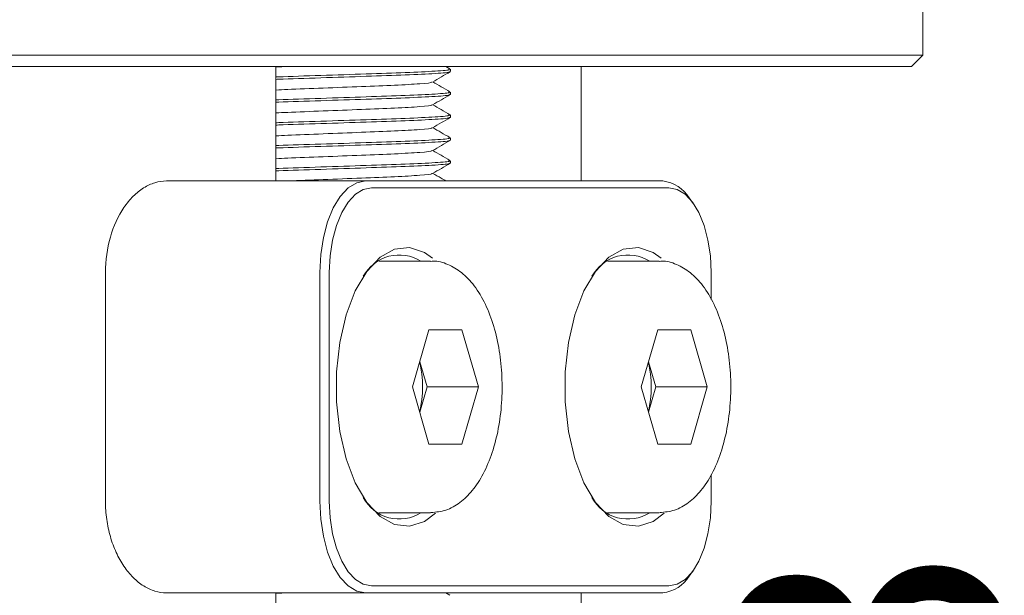
# Model space of a CAD drawing. Units: millimetres. Extents: x 0 to 650, y -1 to 558.
# Drawn here: x 125 to 140, y 145 to 154 of the extents above; entities that cross this region are included whole.
import ezdxf

# ---------------------------------------------------------------- set-up
doc = ezdxf.new("R2010")
doc.units = ezdxf.units.MM
doc.layers.add('图框', color=179, linetype='Continuous')
doc.styles.add('SLDTEXTSTYLE1', font='TXT', dxfattribs={"width": 0.7})
doc.dimstyles.new('SLDDIMSTYLE0', dxfattribs={"dimtxt": 4, "dimasz": 3, "dimexe": 0, "dimexo": 0.0625, "dimgap": 1, "dimtad": 2, "dimlfac": 1.5, "dimrnd": 1e-09, "dimzin": 12, "dimdsep": 46, "dimtxsty": 'SLDTEXTSTYLE1', "dimsah": 1, "dimcen": 0.09, "dimadec": 0, "dimazin": 3, "dimtfac": 1, "dimtmove": 0, "dimatfit": 0, "dimfxl": 0, "dimfrac": 2, "dimtolj": 1, "dimtzin": 12, "dimarcsym": 0})
doc.dimstyles.new('SLDDIMSTYLE1', dxfattribs={"dimtxt": 4, "dimasz": 3, "dimexe": 0, "dimexo": 0.0625, "dimgap": 1, "dimtad": 2, "dimlfac": 1.5, "dimrnd": 1e-09, "dimzin": 12, "dimdsep": 46, "dimtxsty": 'SLDTEXTSTYLE1', "dimsah": 1, "dimcen": 0.09, "dimadec": 0, "dimazin": 3, "dimtfac": 1, "dimtofl": 0, "dimtmove": 0, "dimatfit": 3, "dimfxl": 0, "dimfrac": 2, "dimtolj": 1, "dimtzin": 12, "dimarcsym": 0})

# ---------------------------------------------------------------- blocks, each defined once
blk = doc.blocks.new('_D_1')
at = {"layer": '图框'}
for p, q in [((129.789, 168.2), (148.985, 168.2)), ((145.985, 168.2), (145.985, 135.333)), ((133.513, 135.333), (148.985, 135.333))]:
    blk.add_line(p, q, dxfattribs=at)
for points in [[(145.985, 168.2), (145.477, 165.2), (146.493, 165.2)], [(145.985, 135.333), (146.493, 138.333), (145.477, 138.333)]]:
    blk.add_solid(points, dxfattribs=at)
at = {"layer": '图框', "insert": (140.829, 147.217), "char_height": 4, "attachment_point": 1, "rotation": 90, "style": 'SLDTEXTSTYLE1'}
blk.add_mtext('49.3', dxfattribs=at)
blk = doc.blocks.new('_D_2')
at = {"layer": '图框'}
for p, q in [((129.378, 169.533), (156.748, 169.533)), ((153.748, 135.333), (153.748, 169.533)), ((133.513, 135.333), (156.748, 135.333))]:
    blk.add_line(p, q, dxfattribs=at)
for points in [[(153.748, 169.533), (153.24, 166.533), (154.256, 166.533)], [(153.748, 135.333), (154.256, 138.333), (153.24, 138.333)]]:
    blk.add_solid(points, dxfattribs=at)
at = {"layer": '图框', "insert": (148.592, 148.253), "char_height": 4, "attachment_point": 1, "rotation": 90, "style": 'SLDTEXTSTYLE1'}
blk.add_mtext('51.3', dxfattribs=at)
blk = doc.blocks.new('_D_3')
at = {"layer": '图框'}
for p, q in [((141.04, 143.533), (141.04, 148.533)), ((114.052, 143.533), (144.04, 143.533)), ((141.04, 135.333), (141.04, 143.533)), ((133.513, 135.333), (144.04, 135.333)), ((141.04, 135.333), (141.04, 130.333))]:
    blk.add_line(p, q, dxfattribs=at)
for points in [[(141.04, 143.533), (141.548, 146.533), (140.532, 146.533)], [(141.04, 135.333), (140.532, 132.333), (141.548, 132.333)]]:
    blk.add_solid(points, dxfattribs=at)
at = {"layer": '图框', "insert": (135.884, 135.303), "char_height": 4, "attachment_point": 1, "rotation": 90, "style": 'SLDTEXTSTYLE1'}
blk.add_mtext('12.3', dxfattribs=at)

msp = doc.modelspace()

# ---------------------------------------------------------------- linework, layer by layer
at = {"color": 7, "linetype": 'Continuous', "lineweight": 15}
for p, q in [((138.660071, 153.033272), (138.660071, 157.366605)), ((123.804559, 153.033272), (138.659447, 153.033272)), ((138.493405, 152.866605), (138.660071, 153.033272)), ((138.659447, 153.033272), (138.660071, 153.033272)), ((138.492885, 152.866605), (123.71618, 152.866605)), ((129.228516, 152.857965), (129.402652, 152.866605)), ((129.228516, 151.199938), (129.228516, 152.866605)), ((131.7673, 152.832403), (131.708163, 152.866605)), ((133.679204, 151.199938), (133.679204, 152.866605)), ((138.493405, 152.866605), (138.492885, 152.866605)), ((131.773214, 152.793945), (131.773214, 152.828355)), ((131.773214, 152.460611), (131.773214, 152.495022)), ((131.773214, 152.127278), (131.773214, 152.161688)), ((131.773214, 151.793945), (131.773214, 151.828355)), ((131.773214, 151.460611), (131.773214, 151.495022)), ((127.632928, 151.199938), (130.537957, 151.199938)), ((130.537957, 151.199938), (134.87129, 151.199938)), ((134.957893, 151.099938), (130.62456, 151.099938)), ((135.313926, 150.873618), (135.256191, 150.955267)), ((131.485404, 150.033272), (130.731091, 150.033272)), ((134.818737, 150.033272), (134.064425, 150.033272)), ((126.745772, 146.533272), (126.745772, 149.866605)), ((129.87129, 146.533272), (129.87129, 149.866605)), ((130.007893, 149.866605), (130.007893, 146.533272)), ((135.57456, 149.471605), (135.57456, 149.866605)), ((131.220785, 148.199938), (131.461347, 149.033272)), ((131.461347, 149.033272), (131.942473, 149.033272)), ((131.942473, 149.033272), (132.183035, 148.199938)), ((134.554118, 148.199938), (134.794681, 149.033272)), ((134.794681, 149.033272), (135.275806, 149.033272)), ((135.275806, 149.033272), (135.516369, 148.199938)), ((131.326632, 148.566605), (131.43248, 148.199938)), ((134.659966, 148.566605), (134.765813, 148.199938)), ((131.461347, 147.366605), (131.220785, 148.199938)), ((131.43248, 148.199938), (131.326632, 147.833272)), ((131.43248, 148.199938), (132.183035, 148.199938)), ((132.183035, 148.199938), (131.942473, 147.366605)), ((134.794681, 147.366605), (134.554118, 148.199938)), ((134.765813, 148.199938), (134.659966, 147.833272)), ((134.765813, 148.199938), (135.516369, 148.199938)), ((135.516369, 148.199938), (135.275806, 147.366605)), ((131.942473, 147.366605), (131.461347, 147.366605)), ((135.275806, 147.366605), (134.794681, 147.366605)), ((135.57456, 146.533272), (135.57456, 146.919228)), ((130.731091, 146.366605), (131.485404, 146.366605)), ((134.064425, 146.366605), (134.818737, 146.366605)), ((135.256191, 145.44461), (135.313926, 145.526259)), ((130.62456, 145.299938), (134.957893, 145.299938)), ((130.537957, 145.199938), (127.632928, 145.199938)), ((129.228516, 145.191298), (129.402652, 145.199938)), ((129.228516, 139.699938), (129.228516, 145.199938)), ((134.87129, 145.199938), (130.537957, 145.199938)), ((131.7673, 145.165736), (131.708163, 145.199938)), ((133.679204, 139.699938), (133.679204, 145.199938))]:
    msp.add_line(p, q, dxfattribs=at)
at = {"color": 7, "linetype": 'Continuous', "lineweight": 15, "flags": 128}
for points in [[(129.87129, 149.866605), (129.8841, 150.126726), (129.922037, 150.37685), (129.983644, 150.607365), (130.066553, 150.809414), (130.167577, 150.975231), (130.282835, 151.098444), (130.407897, 151.174319), (130.537957, 151.199938)], [(130.62456, 151.099938), (130.504254, 151.07624), (130.388572, 151.006057), (130.281958, 150.892084), (130.188511, 150.738703), (130.11182, 150.551808), (130.054834, 150.338581), (130.019742, 150.107216), (130.007893, 149.866605)], [(135.57456, 149.866605), (135.562711, 150.107216), (135.527619, 150.338581), (135.470633, 150.551808), (135.393942, 150.738703), (135.300495, 150.892084), (135.193881, 151.006057), (135.078199, 151.07624), (134.957893, 151.099938)], [(131.55556, 146.358363), (131.396547, 146.24072), (131.179601, 146.169587), (130.960081, 146.193391), (130.748253, 146.311019), (130.55402, 146.516971), (130.386464, 146.801616), (130.253422, 147.151646), (130.161112, 147.550692), (130.113853, 147.980096), (130.113853, 148.41978), (130.161112, 148.849185), (130.253422, 149.248231), (130.386464, 149.598261), (130.55402, 149.882906), (130.748253, 150.088858), (130.960081, 150.206486), (131.179601, 150.23029), (131.396547, 150.159157), (131.514535, 150.077736)], [(134.888893, 146.358363), (134.72988, 146.24072), (134.512934, 146.169587), (134.293415, 146.193391), (134.081586, 146.311019), (133.887353, 146.516971), (133.719798, 146.801616), (133.586755, 147.151646), (133.494446, 147.550692), (133.447186, 147.980096), (133.447186, 148.41978), (133.494446, 148.849185), (133.586755, 149.248231), (133.719798, 149.598261), (133.887353, 149.882906), (134.081586, 150.088858), (134.293415, 150.206486), (134.512934, 150.23029), (134.72988, 150.159157), (134.847868, 150.077736)], [(130.537957, 145.199938), (130.407897, 145.225558), (130.282835, 145.301432), (130.167577, 145.424646), (130.066553, 145.590463), (129.983644, 145.792511), (129.922037, 146.023027), (129.8841, 146.273151), (129.87129, 146.533272)], [(130.007893, 146.533272), (130.019742, 146.29266), (130.054834, 146.061296), (130.11182, 145.848068), (130.188511, 145.661173), (130.281958, 145.507793), (130.388572, 145.39382), (130.504254, 145.323637), (130.62456, 145.299938)], [(134.957893, 145.299938), (135.078199, 145.323637), (135.193881, 145.39382), (135.300495, 145.507793), (135.393942, 145.661173), (135.470633, 145.848068), (135.527619, 146.061296), (135.562711, 146.29266), (135.57456, 146.533272)]]:
    msp.add_lwpolyline(points, dxfattribs=at)
at = {"color": 7, "linetype": 'Continuous', "lineweight": 15}
for centre, radius, start, end in [((134.811238, 150.680383), 0.523015, 31.7070854, 83.4067558), ((131.030108, 149.521507), 0.60079, 58.4101322, 151.1453135), ((134.363441, 149.521507), 0.60079, 58.4101322, 151.1453135), ((129.778539, 148.199938), 1.589857, 346.7431924, 13.2568076), ((133.111873, 148.199938), 1.589857, 346.7431924, 13.2568076), ((131.02759, 146.868824), 0.594021, 208.1654754, 302.279079), ((134.360923, 146.868824), 0.594021, 208.1654754, 302.279079), ((134.811238, 145.719494), 0.523015, 276.5932442, 328.2929146)]:
    msp.add_arc(centre, radius, start, end, dxfattribs=at)
for points, knots in [([(129.228516, 152.71527), (129.243248, 152.715895), (129.418162, 152.723317), (129.894619, 152.737182), (130.54478, 152.759953), (131.150879, 152.778722), (131.576954, 152.800477), (131.784412, 152.81747), (131.753606, 152.826234), (131.74615, 152.828355)], [0, 0, 0, 0, 0.016834706, 0.19987586, 0.387706298, 0.56813132, 0.754338218, 0.940545116, 1, 1, 1, 1]), ([(131.750022, 152.792125), (131.754896, 152.790603), (131.781078, 152.782425), (131.575057, 152.766056), (131.151369, 152.744314), (130.544644, 152.725542), (129.894657, 152.702772), (129.418161, 152.688906), (129.243248, 152.681485), (129.228516, 152.68086)], [0, 0, 0, 0, 0.043319315, 0.232720695, 0.422122074, 0.605642387, 0.79669516, 0.982876485, 1, 1, 1, 1]), ([(131.512726, 152.642048), (131.555962, 152.667058), (131.642448, 152.717087), (131.728903, 152.767091), (131.772138, 152.792097)], [0, 0, 0, 0, 0.499923589, 1, 1, 1, 1]), ([(129.228516, 152.524632), (129.284328, 152.527522), (129.471714, 152.537226), (129.924031, 152.553327), (130.477461, 152.576076), (130.988997, 152.594856), (131.34642, 152.616589), (131.520066, 152.632747), (131.499296, 152.640724), (131.495867, 152.642041)], [0, 0, 0, 0, 0.074788482, 0.251096495, 0.432021639, 0.605807689, 0.785167605, 0.964527522, 1, 1, 1, 1]), ([(131.7673, 152.499069), (131.724078, 152.524063), (131.640435, 152.572431), (131.556839, 152.620815), (131.516441, 152.644197)], [0, 0, 0, 0, 0.516748043, 1, 1, 1, 1]), ([(129.228516, 152.381937), (129.243248, 152.382562), (129.418162, 152.389983), (129.894619, 152.403849), (130.54478, 152.42662), (131.150879, 152.445388), (131.576954, 152.467144), (131.784412, 152.484137), (131.753606, 152.492901), (131.74615, 152.495022)], [0, 0, 0, 0, 0.016834706, 0.19987586, 0.387706298, 0.56813132, 0.754338218, 0.940545116, 1, 1, 1, 1]), ([(131.750022, 152.458791), (131.754896, 152.457269), (131.781078, 152.449092), (131.575057, 152.432722), (131.151369, 152.410981), (130.544644, 152.392209), (129.894657, 152.369439), (129.418161, 152.355573), (129.243248, 152.348152), (129.228516, 152.347527)], [0, 0, 0, 0, 0.043319315, 0.232720695, 0.422122074, 0.605642387, 0.79669516, 0.982876485, 1, 1, 1, 1]), ([(131.512726, 152.308715), (131.555962, 152.333725), (131.642448, 152.383754), (131.728903, 152.433758), (131.772138, 152.458764)], [0, 0, 0, 0, 0.499923589, 1, 1, 1, 1]), ([(129.228516, 152.191298), (129.284328, 152.194189), (129.471714, 152.203892), (129.924031, 152.219994), (130.477461, 152.242742), (130.988997, 152.261522), (131.34642, 152.283256), (131.520066, 152.299414), (131.499296, 152.307391), (131.495867, 152.308708)], [0, 0, 0, 0, 0.074788482, 0.251096495, 0.432021639, 0.605807689, 0.785167605, 0.964527522, 1, 1, 1, 1]), ([(131.7673, 152.165736), (131.724078, 152.19073), (131.640435, 152.239098), (131.556839, 152.287482), (131.516441, 152.310864)], [0, 0, 0, 0, 0.516748043, 1, 1, 1, 1]), ([(129.228516, 152.048604), (129.243248, 152.049229), (129.418162, 152.05665), (129.894619, 152.070516), (130.54478, 152.093287), (131.150879, 152.112055), (131.576954, 152.133811), (131.784412, 152.150804), (131.753606, 152.159567), (131.74615, 152.161688)], [0, 0, 0, 0, 0.016834706, 0.19987586, 0.387706298, 0.56813132, 0.754338218, 0.940545116, 1, 1, 1, 1]), ([(131.750022, 152.125458), (131.754896, 152.123936), (131.781078, 152.115759), (131.575057, 152.099389), (131.151369, 152.077648), (130.544644, 152.058875), (129.894657, 152.036105), (129.418161, 152.02224), (129.243248, 152.014818), (129.228516, 152.014193)], [0, 0, 0, 0, 0.043319315, 0.232720695, 0.422122074, 0.605642387, 0.79669516, 0.982876485, 1, 1, 1, 1]), ([(131.512726, 151.975381), (131.555962, 152.000392), (131.642448, 152.05042), (131.728903, 152.100425), (131.772138, 152.125431)], [0, 0, 0, 0, 0.499923589, 1, 1, 1, 1]), ([(129.228516, 151.857965), (129.284328, 151.860855), (129.471714, 151.870559), (129.924031, 151.886661), (130.477461, 151.909409), (130.988997, 151.928189), (131.34642, 151.949923), (131.520066, 151.966081), (131.499296, 151.974058), (131.495867, 151.975375)], [0, 0, 0, 0, 0.074788482, 0.251096495, 0.432021639, 0.605807689, 0.785167605, 0.964527522, 1, 1, 1, 1]), ([(131.7673, 151.832403), (131.724078, 151.857397), (131.640435, 151.905764), (131.556839, 151.954149), (131.516441, 151.977531)], [0, 0, 0, 0, 0.5167480426, 1, 1, 1, 1]), ([(129.228516, 151.71527), (129.243248, 151.715895), (129.418162, 151.723317), (129.894619, 151.737182), (130.54478, 151.759953), (131.150879, 151.778722), (131.576954, 151.800477), (131.784412, 151.81747), (131.753606, 151.826234), (131.74615, 151.828355)], [0, 0, 0, 0, 0.016834706, 0.19987586, 0.387706298, 0.56813132, 0.754338218, 0.940545116, 1, 1, 1, 1]), ([(131.750022, 151.792125), (131.754896, 151.790603), (131.781078, 151.782425), (131.575057, 151.766056), (131.151369, 151.744314), (130.544644, 151.725542), (129.894657, 151.702772), (129.418161, 151.688906), (129.243248, 151.681485), (129.228516, 151.68086)], [0, 0, 0, 0, 0.043319315, 0.232720695, 0.422122074, 0.605642387, 0.79669516, 0.982876485, 1, 1, 1, 1]), ([(131.512726, 151.642048), (131.555962, 151.667058), (131.642448, 151.717087), (131.728903, 151.767091), (131.772138, 151.792097)], [0, 0, 0, 0, 0.499923589, 1, 1, 1, 1]), ([(129.228516, 151.524632), (129.284328, 151.527522), (129.471714, 151.537226), (129.924031, 151.553327), (130.477461, 151.576076), (130.988997, 151.594856), (131.34642, 151.616589), (131.520066, 151.632747), (131.499296, 151.640724), (131.495867, 151.642041)], [0, 0, 0, 0, 0.0747884818, 0.2510964951, 0.4320216386, 0.6058076887, 0.7851676051, 0.9645275215, 1, 1, 1, 1]), ([(131.7673, 151.499069), (131.724078, 151.524063), (131.640435, 151.572431), (131.556839, 151.620815), (131.516441, 151.644197)], [0, 0, 0, 0, 0.516748043, 1, 1, 1, 1]), ([(129.228516, 151.381937), (129.243248, 151.382562), (129.418162, 151.389983), (129.894619, 151.403849), (130.54478, 151.42662), (131.150879, 151.445388), (131.576954, 151.467144), (131.784412, 151.484137), (131.753606, 151.492901), (131.74615, 151.495022)], [0, 0, 0, 0, 0.016834706, 0.19987586, 0.387706298, 0.56813132, 0.754338218, 0.940545116, 1, 1, 1, 1]), ([(131.750022, 151.458791), (131.754896, 151.457269), (131.781078, 151.449092), (131.575057, 151.432722), (131.151369, 151.410981), (130.544644, 151.392209), (129.894657, 151.369439), (129.418161, 151.355573), (129.243248, 151.348152), (129.228516, 151.347527)], [0, 0, 0, 0, 0.043319315, 0.232720695, 0.422122074, 0.605642387, 0.79669516, 0.982876485, 1, 1, 1, 1]), ([(131.512726, 151.308715), (131.555962, 151.333725), (131.642448, 151.383754), (131.728903, 151.433758), (131.772138, 151.458764)], [0, 0, 0, 0, 0.499923589, 1, 1, 1, 1]), ([(129.402652, 151.199938), (129.571544, 151.206581), (129.913753, 151.220041), (130.480121, 151.24273), (130.988269, 151.261526), (131.346626, 151.283255), (131.520059, 151.299414), (131.499295, 151.307391), (131.495867, 151.308708)], [0, 0, 0, 0, 0.190559683, 0.386109716, 0.573943576, 0.767801859, 0.961660142, 1, 1, 1, 1]), ([(131.708163, 151.199938), (131.684656, 151.213532), (131.620729, 151.250501), (131.556838, 151.287482), (131.516441, 151.310864)], [0, 0, 0, 0, 0.3677224207, 1, 1, 1, 1]), ([(126.745772, 149.866605), (126.745772, 150.042237), (126.770341, 150.219058), (126.862525, 150.541517), (126.93089, 150.690128), (127.05576, 150.873932), (127.101863, 150.929836), (127.198406, 151.025725), (127.249114, 151.066296), (127.355284, 151.132574), (127.410418, 151.157867), (127.52079, 151.191368), (127.576612, 151.199938), (127.632928, 151.199938)], [0, 0, 0, 0, 0.25, 0.25, 0.5, 0.5, 0.625, 0.625, 0.75, 0.75, 0.875, 0.875, 1, 1, 1, 1]), ([(131.490535, 146.368256), (131.564252, 146.375639), (131.713585, 146.390597), (131.918197, 146.508583), (132.100983, 146.685803), (132.259758, 146.930528), (132.388099, 147.23613), (132.478277, 147.587539), (132.526261, 147.964895), (132.530949, 148.351453), (132.492402, 148.731328), (132.411484, 149.089279), (132.28928, 149.41164), (132.131791, 149.675164), (131.946541, 149.872229), (131.742634, 149.989151), (131.583056, 150.041805), (131.500447, 150.029908), (131.49006, 150.028412)], [0, 0, 0, 0, 0.058220998, 0.117942957, 0.180507318, 0.247870666, 0.318049054, 0.388166006, 0.457743036, 0.527028732, 0.596367792, 0.666028058, 0.736423232, 0.808024711, 0.8733409, 0.934002075, 0.991701614, 1, 1, 1, 1]), ([(134.823869, 146.368256), (134.897585, 146.375639), (135.046919, 146.390597), (135.251531, 146.508583), (135.434316, 146.685803), (135.593092, 146.930528), (135.721432, 147.23613), (135.81161, 147.587539), (135.859594, 147.964895), (135.864282, 148.351453), (135.825735, 148.731328), (135.744817, 149.089279), (135.622613, 149.41164), (135.465125, 149.675164), (135.279874, 149.872229), (135.075968, 149.989151), (134.916389, 150.041805), (134.833781, 150.029908), (134.823394, 150.028412)], [0, 0, 0, 0, 0.058220998, 0.117942957, 0.180507318, 0.247870666, 0.318049054, 0.388166006, 0.457743036, 0.527028732, 0.596367792, 0.666028058, 0.736423232, 0.808024711, 0.8733409, 0.934002075, 0.991701614, 1, 1, 1, 1]), ([(127.632928, 145.199938), (127.57727, 145.199938), (127.52042, 145.208568), (127.409737, 145.242271), (127.355524, 145.267188), (127.249483, 145.333316), (127.197866, 145.374636), (127.101633, 145.470322), (127.056424, 145.52501), (126.972302, 145.648749), (126.934591, 145.716101), (126.868452, 145.860363), (126.83968, 145.938289), (126.793241, 146.100696), (126.77568, 146.184304), (126.751895, 146.356287), (126.745772, 146.445465), (126.745772, 146.533272)], [0, 0, 0, 0, 0.125, 0.125, 0.25, 0.25, 0.375, 0.375, 0.5, 0.5, 0.625, 0.625, 0.75, 0.75, 0.875, 0.875, 1, 1, 1, 1])]:
    msp.add_open_spline(points, degree=3, knots=knots, dxfattribs=at)

# ---------------------------------------------------------------- dimensions: what is measured, and where the dimension line sits
at = {"layer": '图框'}
for base, p1, p2, dimstyle, picture, middle in [((153.748042, 169.533272), (133.512537, 135.333272), (129.377594, 169.533272), 'SLDDIMSTYLE1', '_D_2', (153.748042, 152.433272)), ((145.985365, 135.333272), (129.789231, 168.199938), (133.512537, 135.333272), 'SLDDIMSTYLE1', '_D_1', (145.985365, 151.766605)), ((141.040271, 143.533272), (133.512537, 135.333272), (114.051922, 143.533272), 'SLDDIMSTYLE0', '_D_3', (141.040271, 139.433272))]:
    dim = msp.add_linear_dim(base=base, p1=p1, p2=p2, angle=90, dimstyle=dimstyle, dxfattribs=at)
    dim.commit()
    dim.dimension.update_dxf_attribs({"geometry": picture, "text_midpoint": middle, "dimtype": 160})

doc.saveas('drawing.dxf')
